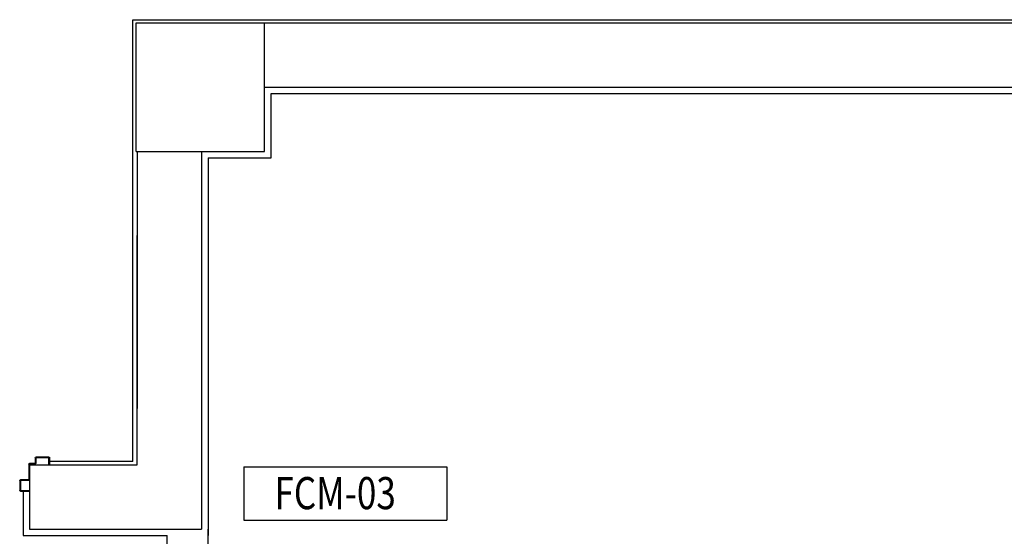
# Model space of a CAD drawing. Units: millimetres. Extents: x -105905 to -21905, y -20923 to 56377.
# Drawn here: x -52447 to -49385, y 11004 to 12613 of the extents above; entities that cross this region are included whole.
import ezdxf
from ezdxf.enums import TextEntityAlignment as Align

# ---------------------------------------------------------------- set-up
doc = ezdxf.new("R2010")
doc.units = ezdxf.units.MM
doc.header["$LTSCALE"] = 50
for name, color, linetype in [('06-TESTI(TUBAZIONI)', 7, 'Continuous'), ('_da eliminare', 81, 'Continuous'), ('ANTIPANICO', 2, 'Continuous'), ('BLOCCHIMURATURA', 5, 'Continuous'), ('Cartongessi', 1, 'Continuous'), ('INTONACO', 9, 'Continuous'), ('LAYER01', 7, 'Continuous'), ('PILASTRI', 4, 'Continuous')]:
    doc.layers.add(name, color=color, linetype=linetype)
doc.styles.add('ROMANS', font='ROMANS.shx', dxfattribs={"width": 0.8, "oblique": 15})

# ---------------------------------------------------------------- blocks, each defined once
blk = doc.blocks.new('A$C32B84D45')
at = {"layer": 'LAYER01', "color": 7, "linetype": 'Continuous'}
for p, q in [((1379.1, 1510.1), (1379.1, 1541.1)), ((1381.1, 1543.1), (1409.1, 1543.1)), ((1381.1, 1512.1), (1381.1, 1539.1)), ((1383.1, 1541.1), (1409.1, 1541.1)), ((1409.1, 1541.1), (1409.1, 1543.1)), ((1379, 1510.1), (1379.1, 1510.1)), ((1381.1, 1508), (1381.1, 1508.1)), ((1405.1, 1508.1), (1381.1, 1508.1)), ((1407.1, 1510.1), (1383.1, 1510.1)), ((1407.1, 1459.1), (1407.1, 1506.1)), ((1409.1, 1461.1), (1409.1, 1508.1)), ((1425.1, 1457.1), (1409.1, 1457.1)), ((1427.1, 1459.1), (1411.1, 1459.1)), ((1427.1, 1439.1), (1427.1, 1455.1)), ((1429.1, 1441.1), (1429.1, 1457.1)), ((1472.1, 1459.1), (1470.1, 1459.1)), ((1472.1, 1459.1), (1470.1, 1459.1)), ((1470.1, 1459.1), (1470.1, 1441.1)), ((1472.1, 1439.1), (1472.1, 1459.1)), ((1470.1, 1437.1), (1429.1, 1437.1)), ((1468.1, 1439.1), (1431.1, 1439.1))]:
    blk.add_line(p, q, dxfattribs=at)
for centre, radius, start, end in [((1381.1, 1541.1), 2, 90, 180), ((1383.1, 1539.1), 2, 90, 180), ((1381.1, 1510.1), 2.05, 180, 270), ((1381.1, 1510.1), 1.95, 180, 270), ((1383.1, 1512.1), 2, 180, 270), ((1405.1, 1506.1), 2, 0, 90), ((1407.1, 1508.1), 2, 0, 90), ((1409.1, 1459.1), 2, 180, 270), ((1411.1, 1461.1), 2, 180, 270), ((1425.1, 1455.1), 2, 0, 90), ((1427.1, 1457.1), 2, 0, 90), ((1431.1, 1441.1), 2, 180, 270), ((1468.1, 1441.1), 2, 270, 0), ((1429.1, 1439.1), 2, 180, 270), ((1470.1, 1439.1), 2, 270, 0)]:
    blk.add_arc(centre, radius, start, end, dxfattribs=at)

msp = doc.modelspace()

# ---------------------------------------------------------------- linework, layer by layer
at = {"layer": '06-TESTI(TUBAZIONI)'}
for p, q in [((-51749.6, 11220.8, 0), (-51749.6, 11054.8, 0)), ((-51749.6, 11220.8, 0), (-51119.1, 11220.8, 0)), ((-51119.1, 11220.8, 0), (-51119.1, 11054.8, 0)), ((-51749.6, 11054.8, 0), (-51119.1, 11054.8, 0))]:
    msp.add_line(p, q, dxfattribs=at)
at = {"layer": '_da eliminare', "const_width": 500, "elevation": 0}
msp.add_lwpolyline([(-51561.1, 10943.9), (-51561.1, 9813.9)], dxfattribs=at)
at = {"layer": 'BLOCCHIMURATURA'}
for p, q in [((-51685.4, 12602.7, 0), (-47532.9, 12602.7, 0)), ((-51685.4, 12402.7, 0), (-47532.9, 12402.7, 0)), ((-52081.5, 12202.7, 0), (-52081.5, 11402.7, 0)), ((-51881.5, 12202.7, 0), (-51881.5, 11027.1, 0)), ((-52081.5, 11227.1, 0), (-52081.5, 11941, 0)), ((-52416.5, 11227.1, 0), (-52081.5, 11227.1, 0)), ((-52416.5, 11227.1, 0), (-52416.5, 11027.1, 0)), ((-52416.5, 11027.1, 0), (-51881.5, 11027.1, 0))]:
    msp.add_line(p, q, dxfattribs=at)
at = {"layer": 'Cartongessi'}
for p, q in [((-51665.4, 12382.7, 0), (-47582.9, 12382.7, 0)), ((-51861.5, 12182.7, 0), (-51861.5, 11007.1, 0)), ((-52436.5, 11145.1, 0), (-52436.5, 11007.1, 0)), ((-52436.5, 11007.1, 0), (-51988.5, 11007.1, 0))]:
    msp.add_line(p, q, dxfattribs=at)
at = {"layer": 'Cartongessi', "linetype": 'Continuous'}
for p, q in [((-51665.4, 12182.7, 0), (-51665.4, 12382.7, 0)), ((-51861.5, 12182.7, 0), (-51665.4, 12182.7, 0)), ((-51861.5, 9737.7, 0), (-51861.5, 11027.1, 0)), ((-51988.5, 9737.7, 0), (-51988.5, 11007.1, 0))]:
    msp.add_line(p, q, dxfattribs=at)
at = {"layer": 'INTONACO', "linetype": 'Continuous'}
for p, q in [((-52095.4, 11237.1, 0), (-52095.4, 12612.7, 0)), ((-52095.4, 12612.7, 0), (-47542.9, 12612.7, 0)), ((-52095.4, 11237.1, 0), (-52354.1, 11237.1, 0))]:
    msp.add_line(p, q, dxfattribs=at)
at = {"layer": 'PILASTRI', "linetype": 'Continuous'}
for p, q in [((-52085.4, 12202.7, 0), (-52085.4, 12602.7, 0)), ((-52085.4, 12602.7, 0), (-51685.4, 12602.7, 0)), ((-51685.4, 12202.7, 0), (-51685.4, 12602.7, 0)), ((-52085.4, 12202.7, 0), (-51685.4, 12202.7, 0))]:
    msp.add_line(p, q, dxfattribs=at)

# ---------------------------------------------------------------- block references
at = {"layer": 'ANTIPANICO', "xscale": -1, "rotation": 180}
msp.add_blockref('A$C32B84D45', (-53826.2, 12688.2, 0), dxfattribs=at)

# ---------------------------------------------------------------- texts
at = {"layer": '06-TESTI(TUBAZIONI)', "style": 'ROMANS', "width": 0.8}
msp.add_text('FCM-03', height=100, dxfattribs=at).set_placement((-51466.1, 11139, 0), align=Align.MIDDLE_CENTER)

doc.saveas('drawing.dxf')
